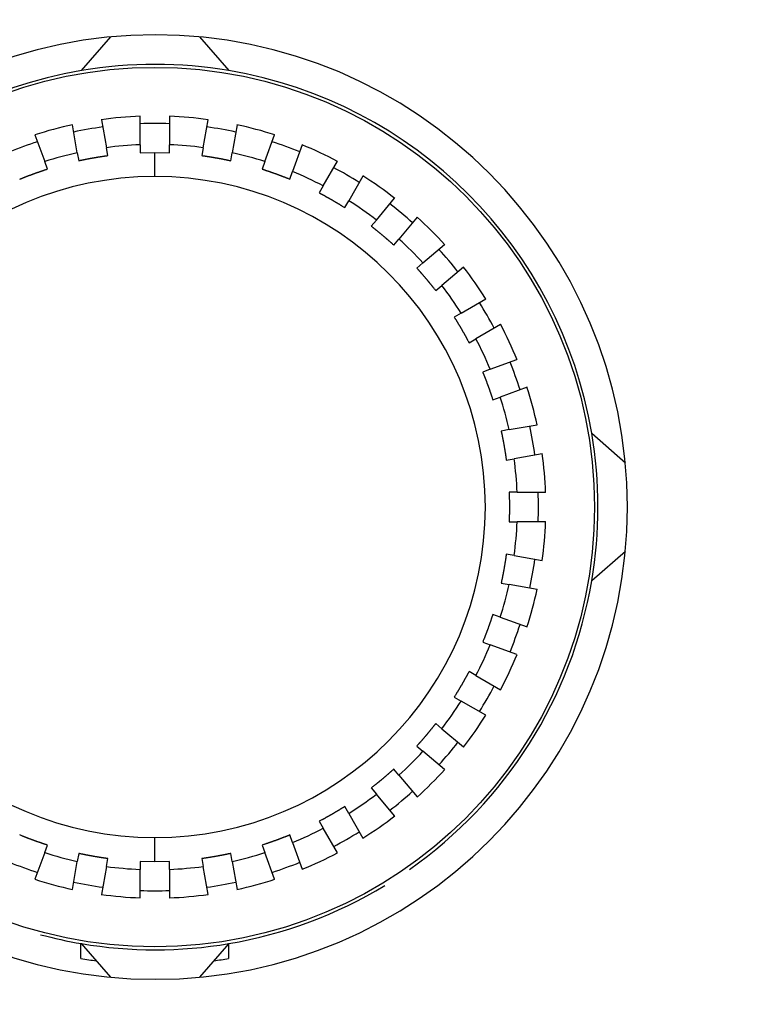
# Model space of a CAD drawing. Extents: x 46 to 939, y 16 to 731.
# Drawn here: x 514 to 527, y 407 to 424 of the extents above; entities that cross this region are included whole.
import ezdxf

# ---------------------------------------------------------------- set-up
doc = ezdxf.new("R2010")
doc.units = 0
doc.linetypes.add('HIDDENNEW0', pattern=[4.5, 1.5, -1.5, 1.5])
for name, color, linetype in [('5', 7, 'CONTINUOUS'), ('MUOTOVIIVAT', 40, 'HIDDENNEW0'), ('TANGVIIVATNONDEF', 3, 'HIDDENNEW0')]:
    doc.layers.add(name, color=color, linetype=linetype)
doc.styles.get("Standard").update_dxf_attribs({"font": 'monotxt.shx'})
doc.dimstyles.new('DSTYLE1', dxfattribs={"dimtxt": 3, "dimasz": 3, "dimexe": 3, "dimexo": 0, "dimgap": 2, "dimtad": 1, "dimzin": 3, "dimcen": 0.09, "dimazin": 3, "dimtp": 1, "dimtm": 1, "dimtfac": 1, "dimtofl": 0, "dimtmove": 0, "dimatfit": 3})

# ---------------------------------------------------------------- blocks, each defined once
blk = doc.blocks.new('_AH1')
at = {"color": 0, "linetype": 'CONTINUOUS'}
for p, q in [((-1, 0.166667), (0, 0)), ((-1, 0.166667), (-1, -0.166667)), ((0, 0), (-1, -0.166667)), ((0, 0), (-1, 0))]:
    blk.add_line(p, q, dxfattribs=at)
blk = doc.blocks.new('*D2280')
at = {"layer": '5', "color": 1, "linetype": 'CONTINUOUS'}
for p, q in [((544.67516, 515.35112), (388.06922, 515.35206)), ((391.06922, 515.35204), (391.06868, 425.35437)), ((391.06814, 335.35669), (391.06868, 425.35437)), ((424.5277, 335.35649), (388.06814, 335.35671))]:
    blk.add_line(p, q, dxfattribs=at)
at = {"layer": '5', "color": 1, "xscale": 3, "yscale": 3, "zscale": 3}
for p, rotation in [((391.06922, 515.35204), 89.999657), ((391.06814, 335.35669), 269.99966)]:
    blk.add_blockref('_AH1', p, dxfattribs=dict(at, rotation=rotation))
at = {"layer": '5', "color": 1, "linetype": 'CONTINUOUS', "width": 0.7}
blk.add_text('180', height=3, rotation=89.999657, dxfattribs=at).set_placement((389.06767, 422.20438))

msp = doc.modelspace()

# ---------------------------------------------------------------- linework, layer by layer
at = {"layer": 'MUOTOVIIVAT', "color": 3, "linetype": 'CONTINUOUS'}
for p, q in [((515.27933, 423.24817), (515.77933, 423.81784)), ((517.27933, 423.81784), (517.77933, 423.24817)), ((515.61872, 422.41621), (515.70237, 421.9418)), ((516.27212, 421.99165), (516.27212, 422.47337)), ((516.77212, 422.47337), (516.77212, 421.99165)), ((517.34188, 421.9418), (517.42553, 422.41621)), ((515.20997, 421.85498), (515.12632, 422.32938)), ((517.91793, 422.32938), (517.83428, 421.85498)), ((514.49277, 422.15963), (514.65753, 421.70695)), ((518.38672, 421.70695), (518.55148, 422.15963)), ((515.72592, 421.80826), (515.70237, 421.9418)), ((516.27212, 421.99165), (516.27212, 421.85604)), ((516.77212, 421.85604), (516.77212, 421.99165)), ((517.34188, 421.9418), (517.31833, 421.80826)), ((519.02132, 421.98862), (518.85657, 421.53594)), ((514.70391, 421.57953), (514.65753, 421.70695)), ((515.20997, 421.85498), (515.23352, 421.72143)), ((516.27212, 421.85604), (516.52212, 421.86082)), ((516.52212, 421.86082), (516.77212, 421.85604)), ((517.81073, 421.72143), (517.83428, 421.85498)), ((518.38672, 421.70695), (518.34034, 421.57953)), ((519.37491, 421.29424), (519.61577, 421.71142)), ((518.81019, 421.40852), (518.85657, 421.53594)), ((520.04878, 421.46142), (519.80792, 421.04424)), ((519.37491, 421.29424), (519.3071, 421.1768)), ((519.74012, 420.9268), (519.80792, 421.04424)), ((520.27642, 420.71619), (520.58606, 421.08521)), ((520.27642, 420.71619), (520.18925, 420.61231)), ((520.96908, 420.76382), (520.65944, 420.3948)), ((520.57227, 420.29092), (520.65944, 420.3948)), ((521.06385, 419.99038), (521.43287, 420.30003)), ((521.06385, 419.99038), (520.95997, 419.90322)), ((521.75427, 419.91701), (521.38525, 419.60736)), ((521.28137, 419.5202), (521.38525, 419.60736)), ((521.71329, 419.13887), (522.13048, 419.37973)), ((521.71329, 419.13887), (521.59585, 419.07106)), ((521.71325, 419.13885), (521.71325, 419.13885)), ((522.38048, 418.94672), (521.96329, 418.70585)), ((521.84585, 418.63805), (521.96329, 418.70585)), ((522.205, 418.18751), (522.65767, 418.35227)), ((522.205, 418.18751), (522.07757, 418.14113)), ((522.82868, 417.88242), (522.37601, 417.71766)), ((522.24858, 417.67128), (522.37601, 417.71766)), ((522.52403, 417.16523), (522.99844, 417.24888)), ((522.52403, 417.16523), (522.39049, 417.14168)), ((523.92443, 417.10307), (524.4941, 416.60307)), ((523.08526, 416.75647), (522.61086, 416.67282)), ((522.47731, 416.64927), (522.61086, 416.67282)), ((522.6607, 416.10307), (522.5251, 416.10307)), ((522.6607, 416.10307), (523.14243, 416.10307)), ((522.5251, 415.60307), (522.6607, 415.60307)), ((523.14243, 415.60307), (522.6607, 415.60307)), ((522.61086, 415.03332), (522.47731, 415.05687)), ((522.61086, 415.03332), (523.08526, 414.94967)), ((524.4941, 415.10307), (523.92443, 414.60307)), ((522.39049, 414.56446), (522.52403, 414.54091)), ((522.99844, 414.45726), (522.52403, 414.54091)), ((522.37601, 413.98848), (522.24858, 414.03485)), ((522.37601, 413.98848), (522.82868, 413.82372)), ((522.07757, 413.56501), (522.205, 413.51863)), ((522.20499, 413.51863), (522.20499, 413.51863)), ((522.65767, 413.35387), (522.205, 413.51863)), ((521.96329, 413.00029), (521.84585, 413.06809)), ((521.96329, 413.00029), (522.38048, 412.75942)), ((521.59585, 412.63508), (521.71329, 412.56727)), ((522.13048, 412.32641), (521.71329, 412.56727)), ((521.38525, 412.09878), (521.28137, 412.18594)), ((521.38525, 412.09878), (521.75427, 411.78913)), ((520.95997, 411.80292), (521.06385, 411.71576)), ((521.43287, 411.40611), (521.06385, 411.71576)), ((520.65944, 411.31134), (520.57227, 411.41522)), ((520.65944, 411.31134), (520.96908, 410.94232)), ((520.18925, 411.09383), (520.27642, 410.98995)), ((520.58606, 410.62093), (520.27642, 410.98995)), ((519.80792, 410.6619), (519.74012, 410.77934)), ((519.3071, 410.52934), (519.37491, 410.4119)), ((519.80792, 410.6619), (520.04878, 410.24472)), ((519.61577, 409.99472), (519.37491, 410.4119)), ((518.85657, 410.1702), (518.81019, 410.29762)), ((514.65753, 409.99919), (514.70391, 410.12661)), ((518.34034, 410.12661), (518.38672, 409.99919)), ((518.85657, 410.1702), (519.02132, 409.71752)), ((514.65753, 409.99919), (514.49277, 409.54651)), ((514.65754, 409.99922), (514.65754, 409.99922)), ((515.23352, 409.98471), (515.20997, 409.85116)), ((515.70237, 409.76434), (515.72592, 409.89788)), ((517.31833, 409.89788), (517.34188, 409.76434)), ((517.83428, 409.85116), (517.81073, 409.98471)), ((518.55148, 409.54651), (518.38672, 409.99919)), ((515.12632, 409.37676), (515.20997, 409.85116)), ((515.70237, 409.76434), (515.61872, 409.28993)), ((516.27212, 409.8501), (516.27212, 409.71449)), ((516.52212, 409.84532), (516.27212, 409.8501)), ((516.27212, 409.23277), (516.27212, 409.71449)), ((516.77212, 409.8501), (516.52212, 409.84532)), ((516.77212, 409.71449), (516.77212, 409.8501)), ((516.77212, 409.71449), (516.77212, 409.23277)), ((517.42553, 409.28993), (517.34188, 409.76434)), ((517.83428, 409.85116), (517.91793, 409.37676)), ((515.27212, 408.20454), (515.27212, 408.45919)), ((515.77933, 407.8883), (515.27933, 408.45797)), ((517.77933, 408.45797), (517.27933, 407.8883)), ((517.77212, 408.44976), (517.77212, 408.20454))]:
    msp.add_line(p, q, dxfattribs=at)
for points in [[(515.23355, 421.72133), (515.24577, 421.72396, -0.00048384), (515.25799, 421.72657, -0.00048381), (515.27022, 421.72916, -0.00048377), (515.28246, 421.73173, -0.00048373), (515.2947, 421.73427, -0.0004837), (515.30694, 421.73678, -0.00048367), (515.3192, 421.73928, -0.00048364), (515.33145, 421.74175, -0.00048362), (515.34371, 421.74419, -0.0004836), (515.35598, 421.74661, -0.00048359), (515.36825, 421.74901, -0.00048358), (515.38052, 421.75138, -0.00048358), (515.39281, 421.75373, -0.00048358), (515.40509, 421.75606, -0.00048358), (515.41738, 421.75836, -0.00048359), (515.42968, 421.76064, -0.00048361), (515.44198, 421.7629, -0.00048362), (515.45428, 421.76513, -0.00048362), (515.46659, 421.76733, -0.00048367), (515.4789, 421.76952, -0.00048378), (515.49122, 421.77168, -0.00048371), (515.50354, 421.77381, -0.0004835), (515.51586, 421.77592, -0.00048389), (515.52819, 421.77801, -0.0004848), (515.54053, 421.78007, -0.00048364), (515.55286, 421.78211, -0.00048075), (515.5652, 421.78413, -0.00048498), (515.57755, 421.78612, -0.00049488), (515.58992, 421.78809, -0.00048087), (515.60225, 421.79003, -0.00044907), (515.61451, 421.79193, -0.00049573), (515.62697, 421.79384, -0.00059105), (515.63972, 421.79577, -0.00044869), (515.6517, 421.79756, -0.00015396), (515.66253, 421.79917, -0.00063309), (515.67644, 421.80118, -0.00108979), (515.69788, 421.80421, -0.00053293), (515.72597, 421.80813, -0.00028242)], [(517.31829, 421.80813), (517.33067, 421.80643, -0.000485), (517.34306, 421.8047, -0.00048502), (517.35544, 421.80295, -0.00048495), (517.36781, 421.80118, -0.00048481), (517.38018, 421.79938, -0.0004847), (517.39255, 421.79756, -0.0004846), (517.40492, 421.79571, -0.00048451), (517.41728, 421.79384, -0.00048441), (517.42964, 421.79195, -0.00048433), (517.442, 421.79003, -0.00048424), (517.45435, 421.78809, -0.00048417), (517.4667, 421.78612, -0.00048409), (517.47905, 421.78413, -0.00048402), (517.49139, 421.78211, -0.00048395), (517.50372, 421.78007, -0.0004839), (517.51606, 421.77801, -0.00048384), (517.52839, 421.77592, -0.00048378), (517.54071, 421.77381, -0.00048371), (517.55303, 421.77168, -0.0004837), (517.56535, 421.76952, -0.00048372), (517.57766, 421.76733, -0.00048359), (517.58997, 421.76513, -0.00048331), (517.60227, 421.7629, -0.00048363), (517.61457, 421.76064, -0.00048447), (517.62687, 421.75836, -0.00048324), (517.63916, 421.75606, -0.00048028), (517.65144, 421.75374, -0.00048443), (517.66373, 421.75138, -0.00049424), (517.67603, 421.74901, -0.0004802), (517.68827, 421.74661, -0.00044839), (517.70044, 421.74421, -0.00049488), (517.7128, 421.74175, -0.00058988), (517.72544, 421.73919, -0.00044781), (517.73731, 421.73678, -0.0001538), (517.74803, 421.73459, -0.0006316), (517.76179, 421.73173, -0.00108693), (517.78297, 421.72724, -0.00053153), (517.8107, 421.72133, -0.0002817)], [(514.23407, 421.40841), (514.24565, 421.41313, -0.00048312), (514.25724, 421.41782, -0.0004831), (514.26884, 421.42249, -0.00048307), (514.28044, 421.42714, -0.00048304), (514.29206, 421.43177, -0.00048301), (514.30368, 421.43638, -0.00048299), (514.31532, 421.44096, -0.00048297), (514.32696, 421.44552, -0.00048296), (514.33861, 421.45006, -0.00048295), (514.35027, 421.45457, -0.00048295), (514.36194, 421.45907, -0.00048294), (514.37362, 421.46354, -0.00048295), (514.38531, 421.46798, -0.00048295), (514.39701, 421.47241, -0.00048296), (514.40871, 421.47681, -0.00048297), (514.42042, 421.48119, -0.000483), (514.43215, 421.48555, -0.00048301), (514.44388, 421.48988, -0.00048302), (514.45561, 421.49419, -0.00048307), (514.46736, 421.49848, -0.00048317), (514.47912, 421.50274, -0.00048311), (514.49088, 421.50699, -0.00048291), (514.50265, 421.51121, -0.00048329), (514.51443, 421.5154, -0.00048421), (514.52622, 421.51958, -0.00048305), (514.53802, 421.52373, -0.00048016), (514.54981, 421.52785, -0.00048438), (514.56163, 421.53196, -0.00049427), (514.57348, 421.53605, -0.00048028), (514.58528, 421.5401, -0.00044852), (514.59702, 421.54411, -0.00049512), (514.60896, 421.54815, -0.00059031), (514.62118, 421.55226, -0.00044813), (514.63266, 421.55611, -0.00015379), (514.64305, 421.55957, -0.00063229), (514.6564, 421.56397, -0.0010884), (514.67699, 421.57067, -0.00053226), (514.70397, 421.57942, -0.00028206)], [(518.34029, 421.57942), (518.35219, 421.57559, -0.00048438), (518.36408, 421.57174, -0.00048438), (518.37597, 421.56786, -0.00048433), (518.38785, 421.56397, -0.00048425), (518.39972, 421.56005, -0.00048419), (518.41159, 421.55611, -0.00048414), (518.42344, 421.55214, -0.00048409), (518.43529, 421.54815, -0.00048404), (518.44714, 421.54414, -0.000484), (518.45897, 421.5401, -0.00048396), (518.4708, 421.53604, -0.00048393), (518.48262, 421.53196, -0.00048391), (518.49443, 421.52786, -0.00048389), (518.50623, 421.52373, -0.00048387), (518.51803, 421.51958, -0.00048386), (518.52981, 421.5154, -0.00048385), (518.54159, 421.51121, -0.00048384), (518.55336, 421.50699, -0.00048382), (518.56513, 421.50274, -0.00048386), (518.57688, 421.49848, -0.00048394), (518.58863, 421.49419, -0.00048385), (518.60036, 421.48988, -0.00048362), (518.61209, 421.48555, -0.00048399), (518.62381, 421.48119, -0.00048488), (518.63552, 421.47681, -0.00048371), (518.64723, 421.47241, -0.0004808), (518.65891, 421.46799, -0.000485), (518.67061, 421.46354, -0.00049488), (518.68231, 421.45906, -0.00048087), (518.69395, 421.45457, -0.00044905), (518.70551, 421.4501, -0.00049569), (518.71726, 421.44552, -0.00059095), (518.72926, 421.44081, -0.00044863), (518.74053, 421.43638, -0.000154), (518.75071, 421.43236, -0.00063293), (518.76376, 421.42714, -0.00108945), (518.78384, 421.41905, -0.00053279), (518.81011, 421.40841, -0.00028235)], [(519.30705, 421.17668), (519.3181, 421.17085, -0.00048512), (519.32914, 421.16499, -0.00048516), (519.34018, 421.15911, -0.00048506), (519.3512, 421.15321, -0.00048485), (519.36221, 421.14729, -0.00048468), (519.37321, 421.14135, -0.00048454), (519.3842, 421.13539, -0.0004844), (519.39517, 421.1294, -0.00048425), (519.40614, 421.12339, -0.00048412), (519.41709, 421.11737, -0.00048399), (519.42803, 421.11132, -0.00048387), (519.43896, 421.10524, -0.00048374), (519.44988, 421.09915, -0.00048363), (519.46079, 421.09304, -0.00048351), (519.47168, 421.0869, -0.00048341), (519.48257, 421.08075, -0.00048331), (519.49344, 421.07457, -0.00048321), (519.5043, 421.06837, -0.0004831), (519.51515, 421.06215, -0.00048304), (519.52598, 421.05591, -0.00048303), (519.5368, 421.04965, -0.00048286), (519.54761, 421.04337, -0.00048253), (519.55841, 421.03706, -0.00048281), (519.5692, 421.03074, -0.00048361), (519.57997, 421.02439, -0.00048235), (519.59073, 421.01803, -0.00047935), (519.60148, 421.01164, -0.00048346), (519.61222, 421.00523, -0.0004932), (519.62296, 420.99879, -0.00047916), (519.63365, 420.99236, -0.0004474), (519.64426, 420.98594, -0.00049374), (519.65503, 420.9794, -0.00058845), (519.66604, 420.97268, -0.00044672), (519.67636, 420.96636, -0.00015349), (519.68569, 420.96063, -0.00062995), (519.69764, 420.95323, -0.00108395), (519.71601, 420.94178, -0.00053008), (519.74004, 420.92674, -0.00028094)], [(520.18919, 420.61225), (520.19906, 420.60458, -0.00048204), (520.20892, 420.59689, -0.00048203), (520.21876, 420.58919, -0.00048199), (520.22859, 420.58146, -0.00048193), (520.23841, 420.57371, -0.00048188), (520.24821, 420.56595, -0.00048184), (520.25799, 420.55817, -0.00048181), (520.26776, 420.55036, -0.00048178), (520.27751, 420.54254, -0.00048175), (520.28725, 420.5347, -0.00048173), (520.29698, 420.52684, -0.00048171), (520.30669, 420.51896, -0.00048169), (520.31638, 420.51106, -0.00048168), (520.32606, 420.50315, -0.00048168), (520.33573, 420.49521, -0.00048168), (520.34537, 420.48726, -0.00048169), (520.35501, 420.47928, -0.00048168), (520.36462, 420.47129, -0.00048168), (520.37423, 420.46328, -0.00048172), (520.38381, 420.45525, -0.00048181), (520.39339, 420.44721, -0.00048174), (520.40294, 420.43914, -0.00048152), (520.41248, 420.43106, -0.00048189), (520.422, 420.42295, -0.00048279), (520.43151, 420.41483, -0.00048163), (520.44101, 420.40669, -0.00047874), (520.45048, 420.39854, -0.00048293), (520.45994, 420.39036, -0.00049278), (520.46941, 420.38215, -0.00047883), (520.47882, 420.37395, -0.00044715), (520.48815, 420.36579, -0.0004936), (520.49763, 420.35747, -0.00058849), (520.5073, 420.34894, -0.00044675), (520.51637, 420.34092, -0.00015333), (520.52456, 420.33366, -0.00063031), (520.53505, 420.3243, -0.00108496), (520.55115, 420.30983, -0.00053058), (520.57221, 420.29084, -0.00028118)], [(520.95988, 419.90317), (520.96828, 419.8939, -0.00048292), (520.97665, 419.88462, -0.00048293), (520.98501, 419.87532, -0.00048287), (520.99335, 419.866, -0.00048275), (521.00167, 419.85667, -0.00048266), (521.00997, 419.84732, -0.00048258), (521.01825, 419.83796, -0.0004825), (521.02652, 419.82858, -0.00048243), (521.03477, 419.81918, -0.00048236), (521.043, 419.80977, -0.00048229), (521.05121, 419.80034, -0.00048223), (521.05941, 419.79089, -0.00048217), (521.06759, 419.78143, -0.00048212), (521.07574, 419.77196, -0.00048207), (521.08388, 419.76246, -0.00048203), (521.092, 419.75295, -0.00048199), (521.10011, 419.74343, -0.00048195), (521.10819, 419.73389, -0.00048189), (521.11626, 419.72433, -0.00048189), (521.12431, 419.71476, -0.00048194), (521.13233, 419.70518, -0.00048182), (521.14034, 419.69557, -0.00048156), (521.14834, 419.68596, -0.00048189), (521.15631, 419.67632, -0.00048275), (521.16426, 419.66667, -0.00048154), (521.1722, 419.65701, -0.00047861), (521.18011, 419.64734, -0.00048276), (521.18801, 419.63764, -0.00049255), (521.1959, 419.62791, -0.00047858), (521.20375, 419.6182, -0.00044689), (521.21153, 419.60854, -0.00049324), (521.21941, 419.59871, -0.00058797), (521.22746, 419.58863, -0.00044636), (521.235, 419.57916, -0.00015327), (521.2418, 419.57059, -0.00062961), (521.25051, 419.55955, -0.00108357), (521.26385, 419.5425, -0.0005299), (521.28129, 419.52015, -0.00028083)], [(521.59578, 419.071), (521.60244, 419.06042, -0.00048238), (521.60907, 419.04982, -0.00048238), (521.61568, 419.03922, -0.00048231), (521.62228, 419.0286, -0.00048217), (521.62885, 419.01796, -0.00048205), (521.6354, 419.00732, -0.00048196), (521.64193, 418.99666, -0.00048187), (521.64845, 418.98598, -0.00048177), (521.65494, 418.9753, -0.00048168), (521.66141, 418.9646, -0.0004816), (521.66786, 418.95389, -0.00048152), (521.67428, 418.94317, -0.00048145), (521.68069, 418.93243, -0.00048138), (521.68708, 418.92168, -0.00048131), (521.69345, 418.91092, -0.00048125), (521.69979, 418.90015, -0.0004812), (521.70612, 418.88936, -0.00048114), (521.71242, 418.87856, -0.00048108), (521.71871, 418.86775, -0.00048106), (521.72497, 418.85693, -0.00048109), (521.73121, 418.84609, -0.00048096), (521.73743, 418.83525, -0.00048069), (521.74363, 418.82439, -0.00048101), (521.74981, 418.81352, -0.00048184), (521.75597, 418.80263, -0.00048063), (521.76211, 418.79174, -0.00047769), (521.76822, 418.78084, -0.00048182), (521.77432, 418.76991, -0.00049158), (521.7804, 418.75896, -0.00047762), (521.78644, 418.74804, -0.00044598), (521.79243, 418.73718, -0.00049223), (521.79848, 418.72613, -0.00058674), (521.80466, 418.7148, -0.00044542), (521.81044, 418.70416, -0.00015296), (521.81566, 418.69454, -0.00062826), (521.82231, 418.68215, -0.0010812), (521.83249, 418.66305, -0.00052872), (521.84579, 418.638, -0.0002802)], [(522.07745, 418.14107), (522.08217, 418.1295, -0.00048536), (522.08687, 418.11791, -0.00048536), (522.09154, 418.10632, -0.0004853), (522.09619, 418.09472, -0.00048518), (522.10082, 418.0831, -0.0004851), (522.10542, 418.07148, -0.00048502), (522.11001, 418.05985, -0.00048495), (522.11457, 418.04821, -0.00048488), (522.11911, 418.03656, -0.00048481), (522.12362, 418.0249, -0.00048475), (522.12812, 418.01323, -0.0004847), (522.13259, 418.00156, -0.00048464), (522.13703, 417.98987, -0.0004846), (522.14146, 417.97818, -0.00048455), (522.14586, 417.96647, -0.00048452), (522.15024, 417.95476, -0.00048449), (522.1546, 417.94304, -0.00048446), (522.15893, 417.93131, -0.00048441), (522.16324, 417.91957, -0.00048442), (522.16753, 417.90783, -0.00048447), (522.1718, 417.89607, -0.00048437), (522.17604, 417.88431, -0.00048411), (522.18026, 417.87254, -0.00048446), (522.18445, 417.86076, -0.00048532), (522.18863, 417.84897, -0.00048413), (522.19278, 417.83718, -0.00048118), (522.1969, 417.82538, -0.00048537), (522.20101, 417.81357, -0.00049523), (522.2051, 417.80172, -0.00048119), (522.20915, 417.78992, -0.00044933), (522.21315, 417.77818, -0.00049596), (522.2172, 417.76625, -0.00059123), (522.22131, 417.75402, -0.00044883), (522.22515, 417.74254, -0.00015409), (522.22862, 417.73216, -0.00063315), (522.23301, 417.7188, -0.00108972), (522.23972, 417.69822, -0.0005329), (522.24846, 417.67125, -0.00028241)], [(522.39037, 417.14166), (522.39301, 417.12944, -0.00048435), (522.39562, 417.11722, -0.00048433), (522.39821, 417.10498, -0.0004843), (522.40077, 417.09275, -0.00048426), (522.40331, 417.08051, -0.00048423), (522.40583, 417.06826, -0.00048421), (522.40832, 417.05601, -0.00048419), (522.41079, 417.04375, -0.00048418), (522.41324, 417.03149, -0.00048416), (522.41566, 417.01922, -0.00048416), (522.41806, 417.00695, -0.00048416), (522.42043, 416.99468, -0.00048416), (522.42278, 416.98239, -0.00048416), (522.42511, 416.97011, -0.00048417), (522.42741, 416.95782, -0.00048419), (522.42969, 416.94552, -0.00048422), (522.43195, 416.93322, -0.00048423), (522.43418, 416.92092, -0.00048424), (522.43639, 416.90861, -0.00048429), (522.43857, 416.8963, -0.0004844), (522.44073, 416.88398, -0.00048434), (522.44286, 416.87166, -0.00048414), (522.44497, 416.85934, -0.00048453), (522.44706, 416.84701, -0.00048545), (522.44912, 416.83467, -0.0004843), (522.45116, 416.82234, -0.00048141), (522.45318, 416.81, -0.00048564), (522.45517, 416.79765, -0.00049556), (522.45714, 416.78528, -0.00048155), (522.45908, 416.77295, -0.0004497), (522.46098, 416.76069, -0.00049643), (522.46289, 416.74824, -0.0005919), (522.46481, 416.73548, -0.00044934), (522.46661, 416.72351, -0.00015419), (522.46821, 416.71268, -0.00063401), (522.47023, 416.69877, -0.00109141), (522.47325, 416.67733, -0.00053374), (522.47717, 416.64925, -0.00028284)], [(522.52503, 416.10309), (522.5255, 416.0906, -0.00048071), (522.52594, 416.0781, -0.00048071), (522.52637, 416.06561, -0.00048067), (522.52676, 416.05311, -0.00048058), (522.52714, 416.04061, -0.00048051), (522.52749, 416.02812, -0.00048046), (522.52781, 416.01562, -0.0004804), (522.52812, 416.00312, -0.00048035), (522.52839, 415.99062, -0.00048031), (522.52865, 415.97811, -0.00048026), (522.52888, 415.96561, -0.00048023), (522.52908, 415.95311, -0.00048019), (522.52926, 415.94061, -0.00048016), (522.52942, 415.9281, -0.00048014), (522.52955, 415.9156, -0.00048012), (522.52966, 415.90309, -0.00048011), (522.52974, 415.89059, -0.00048009), (522.52981, 415.87808, -0.00048006), (522.52984, 415.86558, -0.00048008), (522.52985, 415.85307, -0.00048015), (522.52984, 415.84057, -0.00048006), (522.52981, 415.82806, -0.00047982), (522.52974, 415.81556, -0.00048018), (522.52966, 415.80306, -0.00048105), (522.52955, 415.79055, -0.00047987), (522.52942, 415.77805, -0.00047697), (522.52926, 415.76555, -0.00048114), (522.52908, 415.75304, -0.00049092), (522.52887, 415.74052, -0.00047701), (522.52865, 415.72804, -0.00044544), (522.5284, 415.71564, -0.00049168), (522.52812, 415.70304, -0.00058615), (522.5278, 415.69015, -0.00044498), (522.52749, 415.67804, -0.00015276), (522.52719, 415.6671, -0.00062774), (522.52676, 415.65305, -0.00108045), (522.52603, 415.63141, -0.00052838), (522.52503, 415.60308, -0.00028002)], [(522.47717, 415.05686), (522.47547, 415.04447, -0.00048554), (522.47375, 415.0321, -0.00048554), (522.472, 415.01972, -0.00048547), (522.47023, 415.00735, -0.00048534), (522.46843, 414.99498, -0.00048523), (522.46661, 414.98261, -0.00048514), (522.46476, 414.97025, -0.00048506), (522.46289, 414.95789, -0.00048497), (522.461, 414.94553, -0.00048489), (522.45908, 414.93317, -0.00048482), (522.45713, 414.92082, -0.00048475), (522.45517, 414.90848, -0.00048469), (522.45318, 414.89613, -0.00048463), (522.45116, 414.88379, -0.00048457), (522.44912, 414.87146, -0.00048453), (522.44706, 414.85913, -0.00048448), (522.44497, 414.8468, -0.00048444), (522.44286, 414.83448, -0.00048438), (522.44073, 414.82216, -0.00048438), (522.43857, 414.80984, -0.00048443), (522.43639, 414.79753, -0.00048431), (522.43418, 414.78522, -0.00048405), (522.43195, 414.77292, -0.00048439), (522.42969, 414.76062, -0.00048525), (522.42741, 414.74833, -0.00048404), (522.42511, 414.73604, -0.00048109), (522.42279, 414.72376, -0.00048527), (522.42043, 414.71147, -0.00049512), (522.41805, 414.69917, -0.00048108), (522.41566, 414.68693, -0.00044923), (522.41326, 414.67476, -0.00049583), (522.41079, 414.6624, -0.00059107), (522.40824, 414.64976, -0.00044872), (522.40583, 414.6379, -0.00015407), (522.40364, 414.62717, -0.00063296), (522.40077, 414.61341, -0.0010894), (522.39629, 414.59224, -0.00053275), (522.39037, 414.56451, -0.00028234)], [(522.24846, 414.03485), (522.24463, 414.02296, -0.00048422), (522.24078, 414.01107, -0.0004842), (522.23691, 413.99918, -0.00048414), (522.23301, 413.98731, -0.00048405), (522.22909, 413.97544, -0.00048397), (522.22515, 413.96358, -0.0004839), (522.22119, 413.95172, -0.00048384), (522.2172, 413.93987, -0.00048378), (522.21318, 413.92803, -0.00048372), (522.20915, 413.9162, -0.00048367), (522.20509, 413.90438, -0.00048363), (522.20101, 413.89256, -0.00048359), (522.19691, 413.88075, -0.00048355), (522.19278, 413.86895, -0.00048352), (522.18863, 413.85715, -0.00048349), (522.18445, 413.84537, -0.00048347), (522.18026, 413.83359, -0.00048345), (522.17604, 413.82182, -0.00048341), (522.1718, 413.81006, -0.00048343), (522.16753, 413.7983, -0.0004835), (522.16324, 413.78656, -0.0004834), (522.15893, 413.77482, -0.00048316), (522.1546, 413.76309, -0.00048351), (522.15024, 413.75137, -0.00048438), (522.14586, 413.73965, -0.0004832), (522.14146, 413.72795, -0.00048027), (522.13704, 413.71626, -0.00048446), (522.13259, 413.70457, -0.00049431), (522.12811, 413.69287, -0.0004803), (522.12362, 413.68122, -0.00044851), (522.11914, 413.66966, -0.00049507), (522.11457, 413.65791, -0.0005902), (522.10986, 413.6459, -0.00044804), (522.10542, 413.63464, -0.00015379), (522.1014, 413.62445, -0.00063208), (522.09619, 413.6114, -0.00108792), (522.08809, 413.59131, -0.00053201), (522.07745, 413.56503, -0.00028194)], [(521.84579, 413.06817), (521.83995, 413.05711, -0.00048202), (521.83409, 413.04607, -0.00048204), (521.82821, 413.03503, -0.00048198), (521.82231, 413.02401, -0.00048185), (521.81638, 413.013, -0.00048175), (521.81044, 413.002, -0.00048166), (521.80447, 412.99101, -0.00048159), (521.79848, 412.98003, -0.0004815), (521.79247, 412.96906, -0.00048142), (521.78644, 412.95811, -0.00048135), (521.78039, 412.94717, -0.00048128), (521.77432, 412.93623, -0.00048121), (521.76822, 412.92532, -0.00048115), (521.76211, 412.91441, -0.00048109), (521.75597, 412.90351, -0.00048104), (521.74981, 412.89263, -0.00048099), (521.74363, 412.88175, -0.00048094), (521.73743, 412.87089, -0.00048088), (521.73121, 412.86005, -0.00048087), (521.72497, 412.84921, -0.0004809), (521.71871, 412.83839, -0.00048078), (521.71242, 412.82757, -0.0004805), (521.70612, 412.81677, -0.00048082), (521.69979, 412.80599, -0.00048166), (521.69345, 412.79521, -0.00048044), (521.68708, 412.78445, -0.0004775), (521.6807, 412.7737, -0.00048163), (521.67428, 412.76296, -0.00049138), (521.66784, 412.75221, -0.00047743), (521.66141, 412.74152, -0.0004458), (521.65499, 412.73091, -0.00049202), (521.64845, 412.72014, -0.00058648), (521.64172, 412.70913, -0.00044523), (521.6354, 412.6988, -0.00015291), (521.62968, 412.68947, -0.00062796), (521.62228, 412.67752, -0.00108066), (521.61082, 412.65914, -0.00052846), (521.59578, 412.6351, -0.00028007)], [(521.28129, 412.18602), (521.27362, 412.17615, -0.00048356), (521.26594, 412.16629, -0.00048355), (521.25823, 412.15645, -0.00048351), (521.25051, 412.14662, -0.00048345), (521.24276, 412.1368, -0.00048341), (521.235, 412.127, -0.00048338), (521.22721, 412.11721, -0.00048334), (521.21941, 412.10744, -0.00048331), (521.21159, 412.09769, -0.00048329), (521.20375, 412.08795, -0.00048327), (521.19589, 412.07822, -0.00048325), (521.18801, 412.06851, -0.00048324), (521.18011, 412.05882, -0.00048323), (521.1722, 412.04914, -0.00048322), (521.16426, 412.03947, -0.00048323), (521.15631, 412.02983, -0.00048324), (521.14834, 412.02019, -0.00048324), (521.14034, 412.01057, -0.00048323), (521.13233, 412.00097, -0.00048328), (521.12431, 411.99138, -0.00048337), (521.11626, 411.98181, -0.0004833), (521.10819, 411.97226, -0.00048308), (521.10011, 411.96272, -0.00048346), (521.092, 411.95319, -0.00048436), (521.08388, 411.94369, -0.0004832), (521.07574, 411.93419, -0.00048029), (521.06759, 411.92472, -0.00048451), (521.05941, 411.91526, -0.00049439), (521.0512, 411.90579, -0.0004804), (521.043, 411.89639, -0.00044862), (521.03484, 411.88705, -0.00049522), (521.02652, 411.87758, -0.00059042), (521.01799, 411.86791, -0.00044822), (521.00997, 411.85884, -0.00015383), (521.00271, 411.85064, -0.00063238), (520.99335, 411.84016, -0.00108853), (520.97887, 411.82406, -0.00053233), (520.95988, 411.803, -0.0002821)], [(520.57221, 411.41533), (520.56294, 411.40694, -0.00048452), (520.55366, 411.39856, -0.00048454), (520.54436, 411.3902, -0.00048448), (520.53505, 411.38186, -0.00048436), (520.52572, 411.37354, -0.00048427), (520.51637, 411.36524, -0.00048419), (520.50701, 411.35695, -0.00048411), (520.49763, 411.34868, -0.00048404), (520.48823, 411.34043, -0.00048397), (520.47882, 411.3322, -0.0004839), (520.46939, 411.32399, -0.00048384), (520.45994, 411.31579, -0.00048378), (520.45048, 411.30761, -0.00048373), (520.44101, 411.29946, -0.00048368), (520.43151, 411.29132, -0.00048364), (520.422, 411.28319, -0.0004836), (520.41248, 411.27509, -0.00048356), (520.40294, 411.26701, -0.00048351), (520.39339, 411.25894, -0.00048351), (520.38381, 411.25089, -0.00048356), (520.37423, 411.24286, -0.00048344), (520.36462, 411.23485, -0.00048318), (520.35501, 411.22686, -0.00048352), (520.34537, 411.21889, -0.00048437), (520.33572, 411.21094, -0.00048317), (520.32606, 411.203, -0.00048022), (520.31639, 411.19509, -0.00048439), (520.30669, 411.18719, -0.00049421), (520.29696, 411.1793, -0.00048019), (520.28725, 411.17145, -0.0004484), (520.27759, 411.16367, -0.00049491), (520.26776, 411.15579, -0.00058996), (520.25768, 411.14775, -0.00044787), (520.24821, 411.14021, -0.00015379), (520.23963, 411.1334, -0.00063174), (520.22859, 411.1247, -0.00108724), (520.21154, 411.11136, -0.00053169), (520.18919, 411.09392, -0.00028178)], [(519.74004, 410.77943), (519.72946, 410.77277, -0.00048402), (519.71887, 410.76614, -0.00048402), (519.70826, 410.75952, -0.00048395), (519.69764, 410.75293, -0.0004838), (519.68701, 410.74636, -0.00048369), (519.67636, 410.7398, -0.00048359), (519.6657, 410.73327, -0.0004835), (519.65503, 410.72676, -0.00048341), (519.64435, 410.72027, -0.00048332), (519.63365, 410.7138, -0.00048323), (519.62294, 410.70735, -0.00048316), (519.61222, 410.70092, -0.00048308), (519.60148, 410.69451, -0.00048301), (519.59073, 410.68812, -0.00048295), (519.57997, 410.68175, -0.00048289), (519.5692, 410.67541, -0.00048284), (519.55841, 410.66908, -0.00048278), (519.54761, 410.66278, -0.00048271), (519.5368, 410.65649, -0.0004827), (519.52598, 410.65023, -0.00048273), (519.51515, 410.64399, -0.0004826), (519.5043, 410.63777, -0.00048232), (519.49344, 410.63157, -0.00048264), (519.48257, 410.62539, -0.00048348), (519.47168, 410.61923, -0.00048226), (519.46079, 410.61309, -0.00047931), (519.44989, 410.60698, -0.00048345), (519.43896, 410.60088, -0.00049324), (519.42801, 410.5948, -0.00047924), (519.41709, 410.58876, -0.00044749), (519.40623, 410.58278, -0.0004939), (519.39517, 410.57672, -0.00058873), (519.38385, 410.57055, -0.00044693), (519.37321, 410.56477, -0.00015347), (519.36358, 410.55955, -0.00063038), (519.3512, 410.5529, -0.00108486), (519.33209, 410.54272, -0.00053051), (519.30705, 410.52942, -0.00028115)], [(514.70397, 410.12669), (514.69206, 410.13052, -0.00048169), (514.68017, 410.13437, -0.0004817), (514.66828, 410.13825, -0.00048164), (514.6564, 410.14214, -0.00048151), (514.64453, 410.14607, -0.00048141), (514.63266, 410.15001, -0.00048132), (514.62081, 410.15398, -0.00048124), (514.60896, 410.15797, -0.00048115), (514.59711, 410.16199, -0.00048108), (514.58528, 410.16602, -0.000481), (514.57345, 410.17008, -0.00048093), (514.56163, 410.17417, -0.00048086), (514.54982, 410.17827, -0.0004808), (514.53802, 410.1824, -0.00048073), (514.52622, 410.18655, -0.00048068), (514.51443, 410.19073, -0.00048063), (514.50265, 410.19492, -0.00048058), (514.49088, 410.19914, -0.00048051), (514.47912, 410.20339, -0.0004805), (514.46736, 410.20765, -0.00048053), (514.45561, 410.21194, -0.0004804), (514.44388, 410.21625, -0.00048013), (514.43215, 410.22058, -0.00048044), (514.42042, 410.22494, -0.00048128), (514.40871, 410.22932, -0.00048007), (514.39701, 410.23372, -0.00047712), (514.38531, 410.23814, -0.00048125), (514.37362, 410.24259, -0.00049099), (514.36192, 410.24707, -0.00047704), (514.35027, 410.25155, -0.00044545), (514.3387, 410.25603, -0.00049163), (514.32696, 410.2606, -0.00058601), (514.31495, 410.26531, -0.00044487), (514.30368, 410.26974, -0.00015278), (514.2935, 410.27376, -0.00062745), (514.28044, 410.27897, -0.00107978), (514.26036, 410.28706, -0.00052803), (514.23407, 410.29769, -0.00027984)], [(518.81011, 410.29769), (518.79854, 410.29298, -0.00048232), (518.78696, 410.28829, -0.00048231), (518.77536, 410.28362, -0.00048224), (518.76376, 410.27897, -0.00048212), (518.75215, 410.27434, -0.00048202), (518.74053, 410.26974, -0.00048194), (518.7289, 410.26516, -0.00048186), (518.71726, 410.2606, -0.00048178), (518.70561, 410.25606, -0.0004817), (518.69395, 410.25155, -0.00048163), (518.68228, 410.24706, -0.00048157), (518.67061, 410.24259, -0.00048151), (518.65892, 410.23814, -0.00048146), (518.64723, 410.23372, -0.0004814), (518.63552, 410.22932, -0.00048136), (518.62381, 410.22494, -0.00048132), (518.61209, 410.22058, -0.00048128), (518.60036, 410.21625, -0.00048123), (518.58863, 410.21194, -0.00048123), (518.57688, 410.20765, -0.00048127), (518.56513, 410.20339, -0.00048116), (518.55336, 410.19914, -0.0004809), (518.54159, 410.19492, -0.00048123), (518.52981, 410.19073, -0.00048209), (518.51802, 410.18655, -0.00048089), (518.50623, 410.1824, -0.00047796), (518.49443, 410.17827, -0.00048211), (518.48262, 410.17417, -0.00049189), (518.47077, 410.17007, -0.00047794), (518.45897, 410.16602, -0.00044629), (518.44723, 410.16202, -0.00049259), (518.43529, 410.15797, -0.00058721), (518.42307, 410.15386, -0.00044577), (518.41159, 410.15001, -0.00015304), (518.4012, 410.14654, -0.00062882), (518.38785, 410.14214, -0.00108224), (518.36726, 410.13543, -0.00052923), (518.34029, 410.12669, -0.00028046)], [(515.72597, 409.89797), (515.71358, 409.89967, -0.00048247), (515.7012, 409.9014, -0.00048244), (515.68882, 409.90316, -0.00048243), (515.67644, 409.90493, -0.00048247), (515.66407, 409.90673, -0.0004825), (515.6517, 409.90856, -0.00048253), (515.63933, 409.91041, -0.00048255), (515.62697, 409.91228, -0.0004826), (515.61461, 409.91418, -0.00048264), (515.60225, 409.9161, -0.00048269), (515.5899, 409.91804, -0.00048273), (515.57755, 409.92001, -0.00048279), (515.56521, 409.922, -0.00048284), (515.55286, 409.92402, -0.00048291), (515.54053, 409.92606, -0.00048297), (515.52819, 409.92812, -0.00048305), (515.51586, 409.93021, -0.00048312), (515.50354, 409.93232, -0.00048318), (515.49122, 409.93446, -0.00048329), (515.4789, 409.93662, -0.00048345), (515.46659, 409.93881, -0.00048344), (515.45428, 409.94101, -0.00048329), (515.44198, 409.94325, -0.00048373), (515.42968, 409.9455, -0.00048471), (515.41738, 409.94778, -0.0004836), (515.40509, 409.95009, -0.00048076), (515.39281, 409.95241, -0.00048504), (515.38052, 409.95476, -0.00049501), (515.36822, 409.95715, -0.00048105), (515.35598, 409.95954, -0.00044927), (515.34381, 409.96194, -0.00049603), (515.33145, 409.96441, -0.00059152), (515.31881, 409.96696, -0.00044906), (515.30694, 409.96937, -0.00015402), (515.29622, 409.97157, -0.00063377), (515.28246, 409.97444, -0.00109121), (515.26128, 409.97892, -0.00053366), (515.23355, 409.98484, -0.00028279)], [(517.8107, 409.98484), (517.79848, 409.98221, -0.00048565), (517.78626, 409.97959, -0.00048568), (517.77403, 409.977, -0.00048559), (517.76179, 409.97444, -0.00048537), (517.74955, 409.97189, -0.00048521), (517.73731, 409.96937, -0.00048506), (517.72506, 409.96688, -0.00048492), (517.7128, 409.96441, -0.00048477), (517.70054, 409.96196, -0.00048464), (517.68827, 409.95954, -0.0004845), (517.676, 409.95714, -0.00048437), (517.66373, 409.95476, -0.00048424), (517.65145, 409.95241, -0.00048412), (517.63916, 409.95009, -0.000484), (517.62687, 409.94778, -0.00048389), (517.61457, 409.9455, -0.00048378), (517.60227, 409.94325, -0.00048367), (517.58997, 409.94101, -0.00048354), (517.57766, 409.93881, -0.00048348), (517.56535, 409.93662, -0.00048345), (517.55303, 409.93446, -0.00048327), (517.54071, 409.93232, -0.00048293), (517.52839, 409.93021, -0.0004832), (517.51606, 409.92812, -0.00048398), (517.50372, 409.92606, -0.0004827), (517.49139, 409.92402, -0.00047969), (517.47905, 409.922, -0.00048378), (517.4667, 409.92001, -0.00049351), (517.45433, 409.91804, -0.00047945), (517.442, 409.9161, -0.00044765), (517.42974, 409.91419, -0.00049399), (517.41728, 409.91228, -0.00058871), (517.40453, 409.91035, -0.00044691), (517.39255, 409.90856, -0.00015357), (517.38173, 409.90695, -0.00063017), (517.36781, 409.90493, -0.00108422), (517.34637, 409.9019, -0.00053018), (517.31829, 409.89797, -0.00028099)]]:
    msp.add_lwpolyline(points, format="xyb", dxfattribs=at)
msp.add_circle((516.52212, 415.85307), 7.45, dxfattribs=at)
for centre, radius, start, end in [((516.52933, 415.85307), 8, 90, 270), ((516.52933, 415.85307), 8, 270, 450), ((516.52933, 415.85307), 7.5, 99.594068, 170.40593), ((516.52933, 415.85307), 7.5, 80.405932, 99.594068), ((516.52933, 415.85307), 7.5, 9.594068, 80.405932), ((516.52212, 415.85307), 6.62502, 92.128562, 97.871438), ((516.52212, 415.85307), 6.62502, 82.162611, 87.837389), ((516.52212, 415.85307), 6.62502, 102.12856, 107.87144), ((516.52212, 415.85307), 6.5, 97.795772, 102.20423), ((516.52212, 415.85307), 6.5, 87.795772, 92.204228), ((516.52212, 415.85307), 6.5, 77.795772, 82.204228), ((516.52212, 415.85307), 6.62502, 72.128562, 77.871438), ((516.52212, 415.85307), 6.5, 107.79577, 112.20423), ((516.52212, 415.85307), 6.5, 67.795772, 72.204228), ((516.52212, 415.85307), 6.14367, 92.332141, 97.667859), ((516.52212, 415.85307), 6.14367, 82.332141, 87.667859), ((516.52212, 415.85307), 6.62502, 62.128562, 67.871438), ((516.52212, 415.85307), 6.14367, 102.33214, 107.66786), ((516.52212, 415.85307), 6.14367, 72.332141, 77.667859), ((516.52212, 415.85307), 6.14367, 62.332141, 67.667859), ((516.52212, 415.85307), 6.5, 57.795772, 62.204228), ((516.52212, 415.85307), 5.60009, 90, 270), ((516.52212, 415.85307), 5.60009, 270, 450), ((516.52212, 415.85307), 6.62502, 52.128562, 57.871438), ((516.52212, 415.85307), 6.14367, 52.332141, 57.667859), ((516.52212, 415.85307), 6.5, 47.795772, 52.204228), ((516.52212, 415.85307), 6.62502, 42.128562, 47.871438), ((516.52212, 415.85307), 6.14367, 42.332141, 47.667859), ((516.52212, 415.85307), 6.5, 37.795772, 42.204228), ((516.52212, 415.85307), 6.62502, 32.128562, 37.871438), ((516.52212, 415.85307), 6.14367, 32.332141, 37.667859), ((516.52212, 415.85307), 6.5, 27.795772, 32.204228), ((516.52212, 415.85307), 6.62502, 22.128562, 27.871438), ((516.52212, 415.85307), 6.14367, 22.332141, 27.667859), ((516.52212, 415.85307), 6.5, 17.795772, 22.204228), ((516.52212, 415.85307), 6.62502, 12.128562, 17.871438), ((516.52212, 415.85307), 6.14367, 12.332141, 17.667859), ((516.52212, 415.85307), 6.5, 7.795772, 12.204228), ((516.52933, 415.85307), 7.5, 350.40593, 369.59407), ((516.52212, 415.85307), 6.62502, 2.128562, 7.871438), ((516.52212, 415.85307), 6.14367, 2.332141, 7.667859), ((516.52212, 415.85307), 6.5, 357.79577, 362.20423), ((516.52212, 415.85307), 6.14367, 352.33214, 357.66786), ((516.52212, 415.85307), 6.62502, 352.12856, 357.87144), ((516.52212, 415.85307), 6.5, 347.79577, 352.20423), ((516.52933, 415.85307), 7.5, 305.06955, 350.40593), ((516.52212, 415.85307), 6.14367, 342.33214, 347.66786), ((516.52212, 415.85307), 6.62502, 342.12856, 347.87144), ((516.52212, 415.85307), 6.5, 337.79577, 342.20423), ((516.52212, 415.85307), 6.14367, 332.33214, 337.66786), ((516.52212, 415.85307), 6.62502, 332.12856, 337.87144), ((516.52212, 415.85307), 6.5, 327.79577, 332.20423), ((516.52212, 415.85307), 6.14367, 322.33214, 327.66786), ((516.52212, 415.85307), 6.62502, 322.12856, 327.87144), ((516.52212, 415.85307), 6.5, 317.79577, 322.20423), ((516.52212, 415.85307), 6.14367, 312.33214, 317.66786), ((516.52212, 415.85307), 6.62502, 312.12856, 317.87144), ((516.52212, 415.85307), 6.5, 307.79577, 312.20423), ((516.52212, 415.85307), 6.14367, 302.33214, 307.66786), ((516.52212, 415.85307), 6.62502, 302.12856, 307.87144), ((516.52212, 415.85307), 6.14367, 292.33214, 297.66786), ((516.52212, 415.85307), 6.5, 297.79577, 302.20423), ((516.52212, 415.85307), 6.14367, 252.33214, 257.66786), ((516.52212, 415.85307), 6.14367, 282.33214, 287.66786), ((516.52212, 415.85307), 6.62502, 292.12856, 297.87144), ((516.52212, 415.85307), 6.5, 247.79577, 252.20423), ((516.52212, 415.85307), 6.14367, 262.33214, 267.66786), ((516.52212, 415.85307), 6.14367, 272.33214, 277.66786), ((516.52212, 415.85307), 6.5, 287.79577, 292.20423), ((516.52212, 415.85307), 6.62502, 252.12856, 257.87144), ((516.52212, 415.85307), 6.62502, 282.12856, 287.87144), ((516.52212, 415.85307), 6.5, 257.79577, 262.20423), ((516.52212, 415.85307), 6.5, 267.79577, 272.20423), ((516.52212, 415.85307), 6.5, 277.79577, 282.20423), ((516.52933, 415.85307), 7.5, 279.59407, 301.25828), ((516.52212, 415.85307), 6.62502, 262.12856, 267.87144), ((516.52212, 415.85307), 6.62502, 272.12856, 277.87144), ((516.52933, 415.85307), 7.5, 254.99462, 260.40593), ((516.52933, 415.85307), 7.5, 260.40593, 279.59407), ((516.52212, 415.85307), 7.75, 260.7182, 262.68587), ((516.52212, 415.85307), 7.75, 277.43531, 279.2818)]:
    msp.add_arc(centre, radius, start, end, dxfattribs=at)
at = {"layer": 'TANGVIIVATNONDEF', "color": 1, "linetype": 'CONTINUOUS'}
msp.add_line((516.52212, 421.45316), (516.52212, 421.86082), dxfattribs=at)
at = {"layer": 'TANGVIIVATNONDEF', "color": 18, "linetype": 'CONTINUOUS'}
msp.add_line((516.52212, 409.84532), (516.52212, 410.25298), dxfattribs=at)

# ---------------------------------------------------------------- dimensions: what is measured, and where the dimension line sits
at = {"layer": '5', "color": 1, "linetype": 'CONTINUOUS'}
dim = msp.add_linear_dim(base=(391.06814, 335.35669), p1=(544.67516, 515.35112), p2=(424.5277, 335.35649), angle=269.99966, dimstyle='DSTYLE1', override={"dimblk": '_AH1', "dimsah": 0}, dxfattribs=at)
dim.commit()
dim.dimension.update_dxf_attribs({"geometry": '*D2280', "text_midpoint": (387.56768, 425.35439), "dimtype": 128})

doc.saveas('drawing.dxf')
